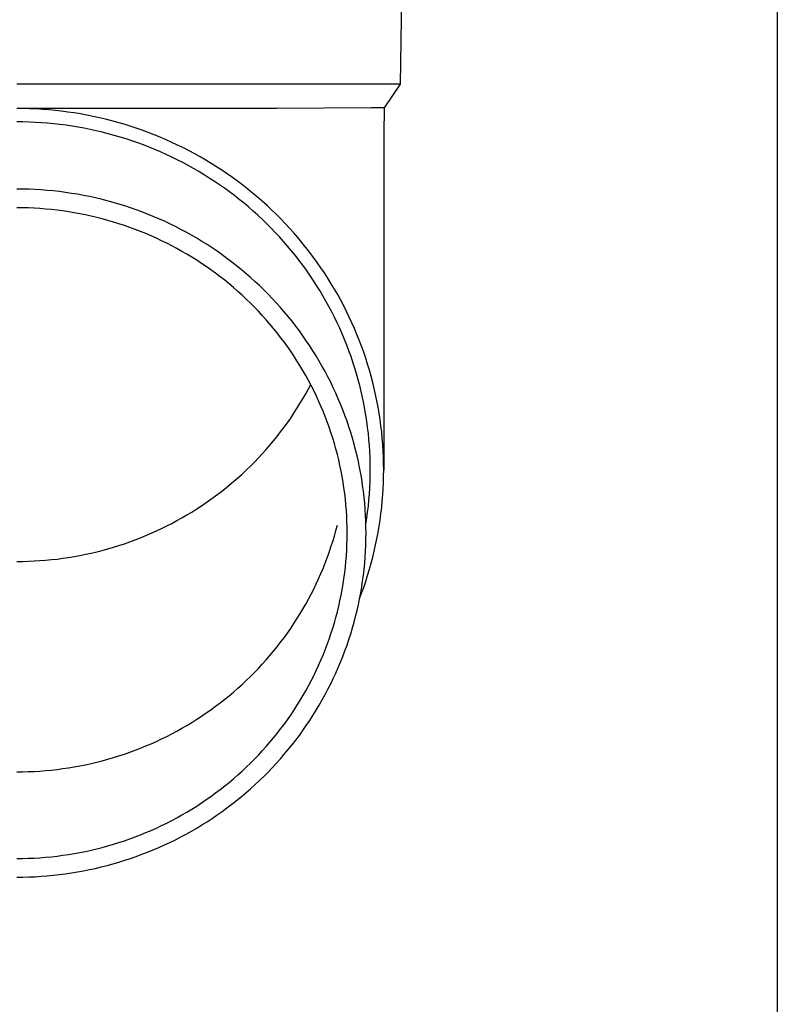
# Model space of a CAD drawing. Units: millimetres. Extents: x 0 to 37845, y 0 to 26730.
# Drawn here: x 9897 to 9959, y 4234 to 4315 of the extents above; entities that cross this region are included whole.
import ezdxf

# ---------------------------------------------------------------- set-up
doc = ezdxf.new("R2010")
doc.units = ezdxf.units.MM
doc.layers.add('YKK_13', color=4, linetype='Continuous', lineweight=30)
doc.layers.add('YKK_A1', color=4, linetype='Continuous', lineweight=30)

msp = doc.modelspace()

# ---------------------------------------------------------------- linework, layer by layer
at = {"layer": 'YKK_13'}
for p, q in [((9928.441, 4329.63), (9928.092, 4309.63)), ((9928.092, 4309.63), (9896.591, 4309.63)), ((9928.092, 4309.63), (9926.78, 4307.688)), ((9917.938, 4307.63), (9896.591, 4307.63)), ((9897.117, 4307.624), (9896.591, 4307.628)), ((9897.643, 4307.61), (9897.117, 4307.624)), ((9898.169, 4307.588), (9897.643, 4307.61)), ((9898.694, 4307.556), (9898.169, 4307.588)), ((9899.219, 4307.515), (9898.694, 4307.556)), ((9899.742, 4307.466), (9899.219, 4307.515)), ((9900.265, 4307.407), (9899.742, 4307.466)), ((9925.751, 4307.688), (9917.938, 4307.63)), ((9926.78, 4307.688), (9925.751, 4307.688)), ((9926.78, 4307.688), (9926.741, 4305.526)), ((9900.787, 4307.339), (9900.265, 4307.407)), ((9901.307, 4307.263), (9900.787, 4307.339)), ((9901.826, 4307.177), (9901.307, 4307.263)), ((9902.344, 4307.083), (9901.826, 4307.177)), ((9902.859, 4306.979), (9902.344, 4307.083)), ((9903.373, 4306.867), (9902.859, 4306.979)), ((9903.885, 4306.746), (9903.373, 4306.867)), ((9904.394, 4306.617), (9903.885, 4306.746)), ((9897.098, 4306.524), (9896.591, 4306.528)), ((9897.605, 4306.511), (9897.098, 4306.524)), ((9898.111, 4306.489), (9897.605, 4306.511)), ((9898.617, 4306.459), (9898.111, 4306.489)), ((9899.123, 4306.419), (9898.617, 4306.459)), ((9899.627, 4306.372), (9899.123, 4306.419)), ((9900.131, 4306.315), (9899.627, 4306.372)), ((9900.634, 4306.25), (9900.131, 4306.315)), ((9901.135, 4306.176), (9900.634, 4306.25)), ((9901.635, 4306.094), (9901.135, 4306.176)), ((9902.134, 4306.003), (9901.635, 4306.094)), ((9902.631, 4305.903), (9902.134, 4306.003)), ((9903.126, 4305.795), (9902.631, 4305.903)), ((9904.901, 4306.478), (9904.394, 4306.617)), ((9905.406, 4306.331), (9904.901, 4306.478)), ((9905.908, 4306.175), (9905.406, 4306.331)), ((9906.407, 4306.011), (9905.908, 4306.175)), ((9906.903, 4305.838), (9906.407, 4306.011)), ((9907.396, 4305.656), (9906.903, 4305.838)), ((9903.619, 4305.679), (9903.126, 4305.795)), ((9904.11, 4305.554), (9903.619, 4305.679)), ((9904.598, 4305.421), (9904.11, 4305.554)), ((9905.084, 4305.279), (9904.598, 4305.421)), ((9905.568, 4305.129), (9905.084, 4305.279)), ((9906.049, 4304.971), (9905.568, 4305.129)), ((9907.885, 4305.466), (9907.396, 4305.656)), ((9908.371, 4305.268), (9907.885, 4305.466)), ((9908.854, 4305.061), (9908.371, 4305.268)), ((9909.333, 4304.847), (9908.854, 4305.061)), ((9926.741, 4305.525), (9926.741, 4277.938)), ((9906.527, 4304.804), (9906.049, 4304.971)), ((9907.002, 4304.629), (9906.527, 4304.804)), ((9907.473, 4304.446), (9907.002, 4304.629)), ((9907.942, 4304.255), (9907.473, 4304.446)), ((9908.407, 4304.057), (9907.942, 4304.255)), ((9909.808, 4304.623), (9909.333, 4304.847)), ((9910.279, 4304.392), (9909.808, 4304.623)), ((9910.745, 4304.153), (9910.279, 4304.392)), ((9908.868, 4303.85), (9908.407, 4304.057)), ((9909.326, 4303.635), (9908.868, 4303.85)), ((9909.779, 4303.412), (9909.326, 4303.635)), ((9910.229, 4303.182), (9909.779, 4303.412)), ((9911.208, 4303.906), (9910.745, 4304.153)), ((9911.666, 4303.651), (9911.208, 4303.906)), ((9912.119, 4303.388), (9911.666, 4303.651)), ((9910.675, 4302.944), (9910.229, 4303.182)), ((9911.116, 4302.698), (9910.675, 4302.944)), ((9911.553, 4302.445), (9911.116, 4302.698)), ((9912.568, 4303.117), (9912.119, 4303.388)), ((9913.012, 4302.838), (9912.568, 4303.117)), ((9913.451, 4302.552), (9913.012, 4302.838)), ((9911.985, 4302.184), (9911.553, 4302.445)), ((9912.413, 4301.916), (9911.985, 4302.184)), ((9912.835, 4301.64), (9912.413, 4301.916)), ((9913.884, 4302.259), (9913.451, 4302.552)), ((9914.313, 4301.958), (9913.884, 4302.259)), ((9914.736, 4301.65), (9914.313, 4301.958)), ((9897.092, 4301), (9896.591, 4301.004)), ((9897.593, 4300.987), (9897.092, 4301)), ((9898.093, 4300.965), (9897.593, 4300.987)), ((9913.253, 4301.358), (9912.835, 4301.64)), ((9913.666, 4301.068), (9913.253, 4301.358)), ((9914.074, 4300.771), (9913.666, 4301.068)), ((9915.153, 4301.334), (9914.736, 4301.65)), ((9915.565, 4301.012), (9915.153, 4301.334)), ((9915.971, 4300.682), (9915.565, 4301.012)), ((9898.593, 4300.935), (9898.093, 4300.965)), ((9899.092, 4300.896), (9898.593, 4300.935)), ((9899.591, 4300.849), (9899.092, 4300.896)), ((9900.089, 4300.793), (9899.591, 4300.849)), ((9900.585, 4300.729), (9900.089, 4300.793)), ((9901.081, 4300.656), (9900.585, 4300.729)), ((9901.575, 4300.574), (9901.081, 4300.656)), ((9902.067, 4300.484), (9901.575, 4300.574)), ((9902.558, 4300.386), (9902.067, 4300.484)), ((9903.047, 4300.279), (9902.558, 4300.386)), ((9903.534, 4300.164), (9903.047, 4300.279)), ((9914.476, 4300.467), (9914.074, 4300.771)), ((9914.873, 4300.157), (9914.476, 4300.467)), ((9916.371, 4300.346), (9915.971, 4300.682)), ((9916.765, 4300.002), (9916.371, 4300.346)), ((9897.065, 4299.465), (9896.591, 4299.469)), ((9897.538, 4299.453), (9897.065, 4299.465)), ((9898.012, 4299.432), (9897.538, 4299.453)), ((9898.485, 4299.404), (9898.012, 4299.432)), ((9898.957, 4299.367), (9898.485, 4299.404)), ((9899.429, 4299.322), (9898.957, 4299.367)), ((9904.019, 4300.04), (9903.534, 4300.164)), ((9904.502, 4299.908), (9904.019, 4300.04)), ((9904.982, 4299.768), (9904.502, 4299.908)), ((9905.46, 4299.62), (9904.982, 4299.768)), ((9905.935, 4299.463), (9905.46, 4299.62)), ((9906.407, 4299.299), (9905.935, 4299.463)), ((9915.264, 4299.839), (9914.873, 4300.157)), ((9915.649, 4299.515), (9915.264, 4299.839)), ((9916.029, 4299.185), (9915.649, 4299.515)), ((9917.153, 4299.652), (9916.765, 4300.002)), ((9917.535, 4299.295), (9917.153, 4299.652)), ((9899.9, 4299.269), (9899.429, 4299.322)), ((9900.369, 4299.209), (9899.9, 4299.269)), ((9900.838, 4299.14), (9900.369, 4299.209)), ((9901.305, 4299.063), (9900.838, 4299.14)), ((9901.771, 4298.978), (9901.305, 4299.063)), ((9902.236, 4298.884), (9901.771, 4298.978)), ((9902.698, 4298.783), (9902.236, 4298.884)), ((9903.159, 4298.675), (9902.698, 4298.783)), ((9903.618, 4298.558), (9903.159, 4298.675)), ((9904.074, 4298.433), (9903.618, 4298.558)), ((9906.876, 4299.126), (9906.407, 4299.299)), ((9907.342, 4298.945), (9906.876, 4299.126)), ((9907.805, 4298.756), (9907.342, 4298.945)), ((9908.264, 4298.559), (9907.805, 4298.756)), ((9908.72, 4298.355), (9908.264, 4298.559)), ((9916.403, 4298.848), (9916.029, 4299.185)), ((9916.771, 4298.504), (9916.403, 4298.848)), ((9917.91, 4298.932), (9917.535, 4299.295)), ((9918.279, 4298.563), (9917.91, 4298.932)), ((9918.641, 4298.187), (9918.279, 4298.563)), ((9904.529, 4298.3), (9904.074, 4298.433)), ((9904.981, 4298.16), (9904.529, 4298.3)), ((9905.43, 4298.012), (9904.981, 4298.16)), ((9905.877, 4297.856), (9905.43, 4298.012)), ((9906.321, 4297.693), (9905.877, 4297.856)), ((9909.172, 4298.142), (9908.72, 4298.355)), ((9909.62, 4297.922), (9909.172, 4298.142)), ((9910.065, 4297.694), (9909.62, 4297.922)), ((9917.132, 4298.154), (9916.771, 4298.504)), ((9917.488, 4297.799), (9917.132, 4298.154)), ((9917.837, 4297.437), (9917.488, 4297.799)), ((9918.997, 4297.805), (9918.641, 4298.187)), ((9919.345, 4297.417), (9918.997, 4297.805)), ((9906.761, 4297.522), (9906.321, 4297.693)), ((9907.199, 4297.343), (9906.761, 4297.522)), ((9907.634, 4297.157), (9907.199, 4297.343)), ((9908.065, 4296.963), (9907.634, 4297.157)), ((9908.493, 4296.763), (9908.065, 4296.963)), ((9910.505, 4297.459), (9910.065, 4297.694)), ((9910.941, 4297.216), (9910.505, 4297.459)), ((9911.373, 4296.965), (9910.941, 4297.216)), ((9911.8, 4296.707), (9911.373, 4296.965)), ((9918.179, 4297.069), (9917.837, 4297.437)), ((9918.515, 4296.695), (9918.179, 4297.069)), ((9919.687, 4297.023), (9919.345, 4297.417)), ((9920.022, 4296.623), (9919.687, 4297.023)), ((9908.917, 4296.554), (9908.493, 4296.763)), ((9909.337, 4296.339), (9908.917, 4296.554)), ((9909.754, 4296.116), (9909.337, 4296.339)), ((9912.222, 4296.442), (9911.8, 4296.707)), ((9912.64, 4296.17), (9912.222, 4296.442)), ((9913.053, 4295.89), (9912.64, 4296.17)), ((9918.845, 4296.316), (9918.515, 4296.695)), ((9919.167, 4295.931), (9918.845, 4296.316)), ((9920.349, 4296.217), (9920.022, 4296.623)), ((9920.67, 4295.806), (9920.349, 4296.217)), ((9910.166, 4295.886), (9909.754, 4296.116)), ((9910.574, 4295.649), (9910.166, 4295.886)), ((9910.978, 4295.406), (9910.574, 4295.649)), ((9911.378, 4295.155), (9910.978, 4295.406)), ((9913.46, 4295.604), (9913.053, 4295.89)), ((9913.863, 4295.31), (9913.46, 4295.604)), ((9919.483, 4295.54), (9919.167, 4295.931)), ((9919.791, 4295.144), (9919.483, 4295.54)), ((9920.983, 4295.39), (9920.67, 4295.806)), ((9921.288, 4294.968), (9920.983, 4295.39)), ((9911.773, 4294.897), (9911.378, 4295.155)), ((9912.164, 4294.633), (9911.773, 4294.897)), ((9912.549, 4294.362), (9912.164, 4294.633)), ((9914.26, 4295.01), (9913.863, 4295.31)), ((9914.652, 4294.703), (9914.26, 4295.01)), ((9915.039, 4294.389), (9914.652, 4294.703)), ((9920.093, 4294.743), (9919.791, 4295.144)), ((9920.387, 4294.337), (9920.093, 4294.743)), ((9921.586, 4294.541), (9921.288, 4294.968)), ((9921.877, 4294.109), (9921.586, 4294.541)), ((9912.93, 4294.084), (9912.549, 4294.362)), ((9913.306, 4293.8), (9912.93, 4294.084)), ((9913.677, 4293.51), (9913.306, 4293.8)), ((9915.42, 4294.068), (9915.039, 4294.389)), ((9915.795, 4293.741), (9915.42, 4294.068)), ((9916.164, 4293.408), (9915.795, 4293.741)), ((9920.674, 4293.926), (9920.387, 4294.337)), ((9920.954, 4293.509), (9920.674, 4293.926)), ((9922.16, 4293.672), (9921.877, 4294.109)), ((9914.043, 4293.213), (9913.677, 4293.51)), ((9914.403, 4292.91), (9914.043, 4293.213)), ((9914.758, 4292.601), (9914.403, 4292.91)), ((9916.528, 4293.068), (9916.164, 4293.408)), ((9916.885, 4292.722), (9916.528, 4293.068)), ((9921.227, 4293.089), (9920.954, 4293.509)), ((9921.492, 4292.663), (9921.227, 4293.089)), ((9922.435, 4293.23), (9922.16, 4293.672)), ((9922.702, 4292.783), (9922.435, 4293.23)), ((9915.107, 4292.285), (9914.758, 4292.601)), ((9915.451, 4291.964), (9915.107, 4292.285)), ((9917.236, 4292.37), (9916.885, 4292.722)), ((9917.581, 4292.012), (9917.236, 4292.37)), ((9921.749, 4292.233), (9921.492, 4292.663)), ((9921.999, 4291.799), (9921.749, 4292.233)), ((9922.961, 4292.332), (9922.702, 4292.783)), ((9923.212, 4291.877), (9922.961, 4292.332)), ((9915.789, 4291.637), (9915.451, 4291.964)), ((9916.121, 4291.304), (9915.789, 4291.637)), ((9916.447, 4290.965), (9916.121, 4291.304)), ((9917.919, 4291.648), (9917.581, 4292.012)), ((9918.251, 4291.279), (9917.919, 4291.648)), ((9918.576, 4290.904), (9918.251, 4291.279)), ((9922.241, 4291.36), (9921.999, 4291.799)), ((9922.475, 4290.918), (9922.241, 4291.36)), ((9923.455, 4291.417), (9923.212, 4291.877)), ((9923.69, 4290.953), (9923.455, 4291.417)), ((9916.767, 4290.621), (9916.447, 4290.965)), ((9917.081, 4290.272), (9916.767, 4290.621)), ((9918.895, 4290.523), (9918.576, 4290.904)), ((9919.207, 4290.137), (9918.895, 4290.523)), ((9922.701, 4290.471), (9922.475, 4290.918)), ((9922.919, 4290.021), (9922.701, 4290.471)), ((9923.916, 4290.486), (9923.69, 4290.953)), ((9924.134, 4290.014), (9923.916, 4290.486)), ((9917.389, 4289.917), (9917.081, 4290.272)), ((9917.69, 4289.557), (9917.389, 4289.917)), ((9919.512, 4289.745), (9919.207, 4290.137)), ((9919.81, 4289.348), (9919.512, 4289.745)), ((9923.129, 4289.567), (9922.919, 4290.021)), ((9924.344, 4289.539), (9924.134, 4290.014)), ((9917.985, 4289.192), (9917.69, 4289.557)), ((9918.274, 4288.821), (9917.985, 4289.192)), ((9920.101, 4288.947), (9919.81, 4289.348)), ((9920.384, 4288.54), (9920.101, 4288.947)), ((9923.332, 4289.109), (9923.129, 4289.567)), ((9923.526, 4288.648), (9923.332, 4289.109)), ((9924.546, 4289.06), (9924.344, 4289.539)), ((9924.738, 4288.578), (9924.546, 4289.06)), ((9918.556, 4288.446), (9918.274, 4288.821)), ((9918.831, 4288.066), (9918.556, 4288.446)), ((9919.099, 4287.682), (9918.831, 4288.066)), ((9920.661, 4288.128), (9920.384, 4288.54)), ((9920.93, 4287.712), (9920.661, 4288.128)), ((9923.711, 4288.184), (9923.526, 4288.648)), ((9923.889, 4287.717), (9923.711, 4288.184)), ((9924.923, 4288.093), (9924.738, 4288.578)), ((9925.098, 4287.604), (9924.923, 4288.093)), ((9919.361, 4287.292), (9919.099, 4287.682)), ((9919.615, 4286.899), (9919.361, 4287.292)), ((9921.192, 4287.292), (9920.93, 4287.712)), ((9921.446, 4286.866), (9921.192, 4287.292)), ((9924.058, 4287.246), (9923.889, 4287.717)), ((9924.219, 4286.773), (9924.058, 4287.246)), ((9925.265, 4287.113), (9925.098, 4287.604)), ((9919.863, 4286.501), (9919.615, 4286.899)), ((9920.104, 4286.099), (9919.863, 4286.501)), ((9921.693, 4286.437), (9921.446, 4286.866)), ((9921.932, 4286.003), (9921.693, 4286.437)), ((9924.372, 4286.297), (9924.219, 4286.773)), ((9925.424, 4286.619), (9925.265, 4287.113)), ((9925.573, 4286.122), (9925.424, 4286.619)), ((9920.337, 4285.693), (9920.104, 4286.099)), ((9920.563, 4285.282), (9920.337, 4285.693)), ((9922.163, 4285.565), (9921.932, 4286.003)), ((9924.516, 4285.819), (9924.372, 4286.297)), ((9924.651, 4285.338), (9924.516, 4285.819)), ((9925.714, 4285.623), (9925.573, 4286.122)), ((9925.845, 4285.121), (9925.714, 4285.623)), ((9920.782, 4284.869), (9920.563, 4285.282)), ((9920.563, 4284.589), (9920.746, 4284.936)), ((9920.993, 4284.451), (9920.782, 4284.869)), ((9922.386, 4285.124), (9922.163, 4285.565)), ((9922.602, 4284.678), (9922.386, 4285.124)), ((9924.778, 4284.855), (9924.651, 4285.338)), ((9924.896, 4284.37), (9924.778, 4284.855)), ((9925.968, 4284.617), (9925.845, 4285.121)), ((9920.104, 4283.773), (9920.337, 4284.179)), ((9920.337, 4284.179), (9920.563, 4284.589)), ((9921.197, 4284.03), (9920.993, 4284.451)), ((9921.394, 4283.605), (9921.197, 4284.03)), ((9922.81, 4284.229), (9922.602, 4284.678)), ((9923.009, 4283.777), (9922.81, 4284.229)), ((9925.006, 4283.882), (9924.896, 4284.37)), ((9926.082, 4284.111), (9925.968, 4284.617)), ((9926.187, 4283.603), (9926.082, 4284.111)), ((9919.615, 4282.973), (9919.863, 4283.371)), ((9919.863, 4283.371), (9920.104, 4283.773)), ((9921.583, 4283.177), (9921.394, 4283.605)), ((9923.201, 4283.321), (9923.009, 4283.777)), ((9923.385, 4282.862), (9923.201, 4283.321)), ((9925.107, 4283.393), (9925.006, 4283.882)), ((9925.2, 4282.903), (9925.107, 4283.393)), ((9926.283, 4283.094), (9926.187, 4283.603)), ((9919.099, 4282.19), (9919.361, 4282.579)), ((9919.361, 4282.579), (9919.615, 4282.973)), ((9921.764, 4282.746), (9921.583, 4283.177)), ((9921.938, 4282.312), (9921.764, 4282.746)), ((9923.56, 4282.399), (9923.385, 4282.862)), ((9923.727, 4281.934), (9923.56, 4282.399)), ((9925.283, 4282.411), (9925.2, 4282.903)), ((9925.358, 4281.917), (9925.283, 4282.411)), ((9926.37, 4282.583), (9926.283, 4283.094)), ((9926.448, 4282.07), (9926.37, 4282.583)), ((9918.556, 4281.425), (9918.831, 4281.805)), ((9918.831, 4281.805), (9919.099, 4282.19)), ((9922.104, 4281.874), (9921.938, 4282.312)), ((9922.262, 4281.435), (9922.104, 4281.874)), ((9923.886, 4281.466), (9923.727, 4281.934)), ((9925.424, 4281.423), (9925.358, 4281.917)), ((9926.516, 4281.557), (9926.448, 4282.07)), ((9917.985, 4280.68), (9918.274, 4281.05)), ((9918.274, 4281.05), (9918.556, 4281.425)), ((9922.412, 4280.992), (9922.262, 4281.435)), ((9922.555, 4280.547), (9922.412, 4280.992)), ((9924.037, 4280.996), (9923.886, 4281.466)), ((9924.179, 4280.522), (9924.037, 4280.996)), ((9925.482, 4280.927), (9925.424, 4281.423)), ((9925.53, 4280.43), (9925.482, 4280.927)), ((9926.576, 4281.042), (9926.516, 4281.557)), ((9926.626, 4280.526), (9926.576, 4281.042)), ((9917.081, 4279.6), (9917.389, 4279.955)), ((9917.389, 4279.955), (9917.69, 4280.315)), ((9917.69, 4280.315), (9917.985, 4280.68)), ((9922.689, 4280.099), (9922.555, 4280.547)), ((9922.816, 4279.65), (9922.689, 4280.099)), ((9924.313, 4280.047), (9924.179, 4280.522)), ((9924.438, 4279.569), (9924.313, 4280.047)), ((9925.57, 4279.933), (9925.53, 4280.43)), ((9926.667, 4280.009), (9926.626, 4280.526)), ((9926.7, 4279.492), (9926.667, 4280.009)), ((9916.447, 4278.906), (9916.767, 4279.25)), ((9916.767, 4279.25), (9917.081, 4279.6)), ((9922.934, 4279.198), (9922.816, 4279.65)), ((9923.045, 4278.744), (9922.934, 4279.198)), ((9924.555, 4279.089), (9924.438, 4279.569)), ((9925.601, 4279.435), (9925.57, 4279.933)), ((9925.623, 4278.936), (9925.601, 4279.435)), ((9926.723, 4278.974), (9926.7, 4279.492)), ((9915.789, 4278.235), (9916.121, 4278.568)), ((9916.121, 4278.568), (9916.447, 4278.906)), ((9923.148, 4278.288), (9923.045, 4278.744)), ((9924.664, 4278.608), (9924.555, 4279.089)), ((9924.764, 4278.124), (9924.664, 4278.608)), ((9925.636, 4278.437), (9925.623, 4278.936)), ((9925.641, 4277.938), (9925.636, 4278.437)), ((9926.736, 4278.456), (9926.723, 4278.974)), ((9926.741, 4277.938), (9926.736, 4278.456)), ((9914.758, 4277.271), (9915.107, 4277.586)), ((9915.107, 4277.586), (9915.451, 4277.908)), ((9915.451, 4277.908), (9915.789, 4278.235)), ((9923.242, 4277.831), (9923.148, 4278.288)), ((9923.328, 4277.372), (9923.242, 4277.831)), ((9924.855, 4277.639), (9924.764, 4278.124)), ((9924.938, 4277.152), (9924.855, 4277.639)), ((9925.636, 4277.439), (9925.641, 4277.938)), ((9926.736, 4277.42), (9926.741, 4277.938)), ((9914.043, 4276.659), (9914.403, 4276.962)), ((9914.403, 4276.962), (9914.758, 4277.271)), ((9923.407, 4276.912), (9923.328, 4277.372)), ((9923.477, 4276.45), (9923.407, 4276.912)), ((9925.012, 4276.664), (9924.938, 4277.152)), ((9925.601, 4276.442), (9925.623, 4276.94)), ((9925.623, 4276.94), (9925.636, 4277.439)), ((9926.7, 4276.384), (9926.723, 4276.902)), ((9926.723, 4276.902), (9926.736, 4277.42)), ((9912.93, 4275.787), (9913.306, 4276.071)), ((9913.306, 4276.071), (9913.677, 4276.362)), ((9913.677, 4276.362), (9914.043, 4276.659)), ((9923.539, 4275.988), (9923.477, 4276.45)), ((9923.592, 4275.524), (9923.539, 4275.988)), ((9925.077, 4276.175), (9925.012, 4276.664)), ((9925.134, 4275.684), (9925.077, 4276.175)), ((9925.53, 4275.446), (9925.57, 4275.944)), ((9925.57, 4275.944), (9925.601, 4276.442)), ((9926.667, 4275.867), (9926.7, 4276.384)), ((9911.773, 4274.974), (9912.164, 4275.239)), ((9912.164, 4275.239), (9912.549, 4275.51)), ((9912.549, 4275.51), (9912.93, 4275.787)), ((9923.638, 4275.059), (9923.592, 4275.524)), ((9925.182, 4275.193), (9925.134, 4275.684)), ((9925.221, 4274.701), (9925.182, 4275.193)), ((9925.482, 4274.95), (9925.53, 4275.446)), ((9926.576, 4274.835), (9926.626, 4275.351)), ((9926.626, 4275.351), (9926.667, 4275.867)), ((9910.574, 4274.222), (9910.978, 4274.466)), ((9910.978, 4274.466), (9911.378, 4274.717)), ((9911.378, 4274.717), (9911.773, 4274.974)), ((9923.675, 4274.594), (9923.638, 4275.059)), ((9923.704, 4274.128), (9923.675, 4274.594)), ((9925.252, 4274.209), (9925.221, 4274.701)), ((9925.358, 4273.959), (9925.424, 4274.454)), ((9925.424, 4274.454), (9925.482, 4274.95)), ((9926.448, 4273.806), (9926.516, 4274.32)), ((9926.516, 4274.32), (9926.576, 4274.835)), ((9908.917, 4273.317), (9909.337, 4273.533)), ((9909.337, 4273.533), (9909.754, 4273.756)), ((9909.754, 4273.756), (9910.166, 4273.985)), ((9910.166, 4273.985), (9910.574, 4274.222)), ((9923.724, 4273.662), (9923.704, 4274.128)), ((9923.737, 4273.195), (9923.724, 4273.662)), ((9925.273, 4273.716), (9925.252, 4274.209)), ((9925.287, 4273.222), (9925.273, 4273.716)), ((9925.283, 4273.466), (9925.358, 4273.959)), ((9926.37, 4273.294), (9926.448, 4273.806)), ((9907.199, 4272.529), (9907.634, 4272.715)), ((9907.634, 4272.715), (9908.065, 4272.908)), ((9908.065, 4272.908), (9908.493, 4273.109)), ((9908.493, 4273.109), (9908.917, 4273.317)), ((9922.689, 4272.482), (9922.816, 4272.932)), ((9922.816, 4272.932), (9922.934, 4273.384)), ((9923.741, 4272.729), (9923.737, 4273.195)), ((9923.737, 4272.262), (9923.741, 4272.729)), ((9925.281, 4273.45), (9925.283, 4273.466)), ((9925.291, 4272.729), (9925.287, 4273.222)), ((9925.287, 4272.235), (9925.291, 4272.729)), ((9926.187, 4272.273), (9926.283, 4272.783)), ((9926.283, 4272.783), (9926.37, 4273.294)), ((9904.981, 4271.712), (9905.43, 4271.86)), ((9905.43, 4271.86), (9905.877, 4272.015)), ((9905.877, 4272.015), (9906.321, 4272.179)), ((9906.321, 4272.179), (9906.761, 4272.35)), ((9906.761, 4272.35), (9907.199, 4272.529)), ((9922.412, 4271.59), (9922.555, 4272.035)), ((9922.555, 4272.035), (9922.689, 4272.482)), ((9923.724, 4271.796), (9923.737, 4272.262)), ((9925.273, 4271.742), (9925.287, 4272.235)), ((9926.082, 4271.765), (9926.187, 4272.273)), ((9902.236, 4270.987), (9902.698, 4271.088)), ((9902.698, 4271.088), (9903.159, 4271.197)), ((9903.159, 4271.197), (9903.618, 4271.314)), ((9903.618, 4271.314), (9904.074, 4271.439)), ((9904.074, 4271.439), (9904.529, 4271.571)), ((9904.529, 4271.571), (9904.981, 4271.712)), ((9922.104, 4270.707), (9922.262, 4271.147)), ((9922.262, 4271.147), (9922.412, 4271.59)), ((9923.675, 4270.864), (9923.704, 4271.329)), ((9923.704, 4271.329), (9923.724, 4271.796)), ((9925.221, 4270.756), (9925.252, 4271.249)), ((9925.252, 4271.249), (9925.273, 4271.742)), ((9925.845, 4270.756), (9925.968, 4271.259)), ((9925.968, 4271.259), (9926.082, 4271.765)), ((9896.591, 4270.403), (9897.065, 4270.407)), ((9897.065, 4270.407), (9897.538, 4270.419)), ((9897.538, 4270.419), (9898.012, 4270.44)), ((9898.012, 4270.44), (9898.485, 4270.468)), ((9898.485, 4270.468), (9898.957, 4270.505)), ((9898.957, 4270.505), (9899.429, 4270.549)), ((9899.429, 4270.549), (9899.9, 4270.602)), ((9899.9, 4270.602), (9900.369, 4270.663)), ((9900.369, 4270.663), (9900.838, 4270.732)), ((9900.838, 4270.732), (9901.305, 4270.809)), ((9901.305, 4270.809), (9901.771, 4270.894)), ((9901.771, 4270.894), (9902.236, 4270.987)), ((9921.764, 4269.836), (9921.938, 4270.27)), ((9921.938, 4270.27), (9922.104, 4270.707)), ((9923.592, 4269.934), (9923.638, 4270.398)), ((9923.638, 4270.398), (9923.675, 4270.864)), ((9925.134, 4269.773), (9925.182, 4270.264)), ((9925.182, 4270.264), (9925.221, 4270.756)), ((9925.573, 4269.755), (9925.714, 4270.254)), ((9925.714, 4270.254), (9925.845, 4270.756)), ((9921.583, 4269.405), (9921.764, 4269.836)), ((9923.477, 4269.007), (9923.539, 4269.47)), ((9923.539, 4269.47), (9923.592, 4269.934)), ((9925.077, 4269.283), (9925.134, 4269.773)), ((9925.424, 4269.258), (9925.573, 4269.755)), ((9921.197, 4268.552), (9921.394, 4268.977)), ((9921.394, 4268.977), (9921.583, 4269.405)), ((9923.407, 4268.546), (9923.477, 4269.007)), ((9924.938, 4268.306), (9925.012, 4268.794)), ((9925.012, 4268.794), (9925.077, 4269.283)), ((9925.098, 4268.272), (9925.265, 4268.764)), ((9925.265, 4268.764), (9925.424, 4269.258)), ((9920.782, 4267.713), (9920.993, 4268.131)), ((9920.993, 4268.131), (9921.197, 4268.552)), ((9923.242, 4267.627), (9923.328, 4268.085)), ((9923.328, 4268.085), (9923.407, 4268.546)), ((9924.764, 4267.334), (9924.855, 4267.819)), ((9924.855, 4267.819), (9924.938, 4268.306)), ((9924.923, 4267.784), (9925.098, 4268.272)), ((9920.337, 4266.889), (9920.563, 4267.299)), ((9920.563, 4267.299), (9920.782, 4267.713)), ((9923.045, 4266.714), (9923.148, 4267.169)), ((9923.148, 4267.169), (9923.242, 4267.627)), ((9924.664, 4266.85), (9924.764, 4267.334)), ((9924.778, 4267.402), (9924.923, 4267.784)), ((9919.863, 4266.081), (9920.104, 4266.483)), ((9920.104, 4266.483), (9920.337, 4266.889)), ((9922.816, 4265.808), (9922.934, 4266.26)), ((9922.934, 4266.26), (9923.045, 4266.714)), ((9924.438, 4265.888), (9924.555, 4266.368)), ((9924.555, 4266.368), (9924.664, 4266.85)), ((9919.361, 4265.289), (9919.615, 4265.683)), ((9919.615, 4265.683), (9919.863, 4266.081)), ((9922.689, 4265.358), (9922.816, 4265.808)), ((9924.179, 4264.935), (9924.313, 4265.411)), ((9924.313, 4265.411), (9924.438, 4265.888)), ((9918.831, 4264.515), (9919.099, 4264.9)), ((9919.099, 4264.9), (9919.361, 4265.289)), ((9922.412, 4264.466), (9922.555, 4264.911)), ((9922.555, 4264.911), (9922.689, 4265.358)), ((9924.037, 4264.462), (9924.179, 4264.935)), ((9917.985, 4263.39), (9918.274, 4263.76)), ((9918.274, 4263.76), (9918.556, 4264.135)), ((9918.556, 4264.135), (9918.831, 4264.515)), ((9922.104, 4263.583), (9922.262, 4264.023)), ((9922.262, 4264.023), (9922.412, 4264.466)), ((9923.727, 4263.523), (9923.886, 4263.991)), ((9923.886, 4263.991), (9924.037, 4264.462)), ((9917.389, 4262.665), (9917.69, 4263.025)), ((9917.69, 4263.025), (9917.985, 4263.39)), ((9921.764, 4262.712), (9921.938, 4263.146)), ((9921.938, 4263.146), (9922.104, 4263.583)), ((9923.385, 4262.596), (9923.56, 4263.058)), ((9923.56, 4263.058), (9923.727, 4263.523)), ((9916.767, 4261.96), (9917.081, 4262.31)), ((9917.081, 4262.31), (9917.389, 4262.665)), ((9921.394, 4261.853), (9921.583, 4262.281)), ((9921.583, 4262.281), (9921.764, 4262.712)), ((9923.201, 4262.137), (9923.385, 4262.596)), ((9916.121, 4261.278), (9916.447, 4261.616)), ((9916.447, 4261.616), (9916.767, 4261.96)), ((9920.993, 4261.007), (9921.197, 4261.428)), ((9921.197, 4261.428), (9921.394, 4261.853)), ((9922.81, 4261.228), (9923.009, 4261.681)), ((9923.009, 4261.681), (9923.201, 4262.137)), ((9915.107, 4260.296), (9915.451, 4260.618)), ((9915.451, 4260.618), (9915.789, 4260.945)), ((9915.789, 4260.945), (9916.121, 4261.278)), ((9920.563, 4260.175), (9920.782, 4260.589)), ((9920.782, 4260.589), (9920.993, 4261.007)), ((9922.386, 4260.334), (9922.602, 4260.779)), ((9922.602, 4260.779), (9922.81, 4261.228)), ((9914.403, 4259.672), (9914.758, 4259.981)), ((9914.758, 4259.981), (9915.107, 4260.296)), ((9920.104, 4259.359), (9920.337, 4259.765)), ((9920.337, 4259.765), (9920.563, 4260.175)), ((9921.932, 4259.455), (9922.163, 4259.892)), ((9922.163, 4259.892), (9922.386, 4260.334)), ((9913.306, 4258.781), (9913.677, 4259.072)), ((9913.677, 4259.072), (9914.043, 4259.369)), ((9914.043, 4259.369), (9914.403, 4259.672)), ((9919.615, 4258.559), (9919.863, 4258.957)), ((9919.863, 4258.957), (9920.104, 4259.359)), ((9921.446, 4258.591), (9921.693, 4259.021)), ((9921.693, 4259.021), (9921.932, 4259.455)), ((9912.164, 4257.949), (9912.549, 4258.22)), ((9912.549, 4258.22), (9912.93, 4258.497)), ((9912.93, 4258.497), (9913.306, 4258.781)), ((9919.099, 4257.776), (9919.361, 4258.165)), ((9919.361, 4258.165), (9919.615, 4258.559)), ((9920.93, 4257.745), (9921.192, 4258.166)), ((9921.192, 4258.166), (9921.446, 4258.591)), ((9910.978, 4257.176), (9911.378, 4257.427)), ((9911.378, 4257.427), (9911.773, 4257.684)), ((9911.773, 4257.684), (9912.164, 4257.949)), ((9918.556, 4257.011), (9918.831, 4257.391)), ((9918.831, 4257.391), (9919.099, 4257.776)), ((9920.384, 4256.918), (9920.661, 4257.329)), ((9920.661, 4257.329), (9920.93, 4257.745)), ((9909.754, 4256.466), (9910.166, 4256.695)), ((9910.166, 4256.695), (9910.574, 4256.932)), ((9910.574, 4256.932), (9910.978, 4257.176)), ((9917.985, 4256.266), (9918.274, 4256.636)), ((9918.274, 4256.636), (9918.556, 4257.011)), ((9919.81, 4256.109), (9920.101, 4256.511)), ((9920.101, 4256.511), (9920.384, 4256.918)), ((9908.065, 4255.618), (9908.493, 4255.819)), ((9908.493, 4255.819), (9908.917, 4256.027)), ((9908.917, 4256.027), (9909.337, 4256.243)), ((9909.337, 4256.243), (9909.754, 4256.466)), ((9917.389, 4255.541), (9917.69, 4255.901)), ((9917.69, 4255.901), (9917.985, 4256.266)), ((9919.207, 4255.321), (9919.512, 4255.712)), ((9919.512, 4255.712), (9919.81, 4256.109)), ((9905.877, 4254.725), (9906.321, 4254.889)), ((9906.321, 4254.889), (9906.761, 4255.06)), ((9906.761, 4255.06), (9907.199, 4255.239)), ((9907.199, 4255.239), (9907.634, 4255.425)), ((9907.634, 4255.425), (9908.065, 4255.618)), ((9916.767, 4254.836), (9917.081, 4255.186)), ((9917.081, 4255.186), (9917.389, 4255.541)), ((9918.576, 4254.554), (9918.895, 4254.935)), ((9918.895, 4254.935), (9919.207, 4255.321)), ((9903.618, 4254.024), (9904.074, 4254.149)), ((9904.074, 4254.149), (9904.529, 4254.281)), ((9904.529, 4254.281), (9904.981, 4254.422)), ((9904.981, 4254.422), (9905.43, 4254.57)), ((9905.43, 4254.57), (9905.877, 4254.725)), ((9915.789, 4253.821), (9916.121, 4254.154)), ((9916.121, 4254.154), (9916.447, 4254.492)), ((9916.447, 4254.492), (9916.767, 4254.836)), ((9917.919, 4253.809), (9918.251, 4254.179)), ((9918.251, 4254.179), (9918.576, 4254.554)), ((9898.957, 4253.215), (9899.429, 4253.259)), ((9899.429, 4253.259), (9899.9, 4253.312)), ((9899.9, 4253.312), (9900.369, 4253.373)), ((9900.369, 4253.373), (9900.838, 4253.442)), ((9900.838, 4253.442), (9901.305, 4253.519)), ((9901.305, 4253.519), (9901.771, 4253.604)), ((9901.771, 4253.604), (9902.236, 4253.697)), ((9902.236, 4253.697), (9902.698, 4253.798)), ((9902.698, 4253.798), (9903.159, 4253.907)), ((9903.159, 4253.907), (9903.618, 4254.024)), ((9915.107, 4253.172), (9915.451, 4253.494)), ((9915.451, 4253.494), (9915.789, 4253.821)), ((9917.236, 4253.087), (9917.581, 4253.445)), ((9917.581, 4253.445), (9917.919, 4253.809)), ((9896.591, 4253.113), (9897.065, 4253.117)), ((9897.065, 4253.117), (9897.538, 4253.129)), ((9897.538, 4253.129), (9898.012, 4253.15)), ((9898.012, 4253.15), (9898.485, 4253.178)), ((9898.485, 4253.178), (9898.957, 4253.215)), ((9914.043, 4252.245), (9914.403, 4252.548)), ((9914.403, 4252.548), (9914.758, 4252.857)), ((9914.758, 4252.857), (9915.107, 4253.172)), ((9916.528, 4252.389), (9916.885, 4252.735)), ((9916.885, 4252.735), (9917.236, 4253.087)), ((9912.93, 4251.373), (9913.306, 4251.657)), ((9913.306, 4251.657), (9913.677, 4251.948)), ((9913.677, 4251.948), (9914.043, 4252.245)), ((9915.42, 4251.389), (9915.795, 4251.716)), ((9915.795, 4251.716), (9916.164, 4252.05)), ((9916.164, 4252.05), (9916.528, 4252.389)), ((9911.773, 4250.56), (9912.164, 4250.825)), ((9912.164, 4250.825), (9912.549, 4251.096)), ((9912.549, 4251.096), (9912.93, 4251.373)), ((9914.652, 4250.755), (9915.039, 4251.069)), ((9915.039, 4251.069), (9915.42, 4251.389)), ((9910.574, 4249.808), (9910.978, 4250.052)), ((9910.978, 4250.052), (9911.378, 4250.303)), ((9911.378, 4250.303), (9911.773, 4250.56)), ((9913.46, 4249.854), (9913.863, 4250.147)), ((9913.863, 4250.147), (9914.26, 4250.448)), ((9914.26, 4250.448), (9914.652, 4250.755)), ((9909.337, 4249.119), (9909.754, 4249.341)), ((9909.754, 4249.341), (9910.166, 4249.571)), ((9910.166, 4249.571), (9910.574, 4249.808)), ((9912.222, 4249.015), (9912.64, 4249.288)), ((9912.64, 4249.288), (9913.053, 4249.567)), ((9913.053, 4249.567), (9913.46, 4249.854)), ((9907.634, 4248.301), (9908.065, 4248.494)), ((9908.065, 4248.494), (9908.493, 4248.695)), ((9908.493, 4248.695), (9908.917, 4248.903)), ((9908.917, 4248.903), (9909.337, 4249.119)), ((9910.941, 4248.242), (9911.373, 4248.492)), ((9911.373, 4248.492), (9911.8, 4248.75)), ((9911.8, 4248.75), (9912.222, 4249.015)), ((9905.43, 4247.446), (9905.877, 4247.601)), ((9905.877, 4247.601), (9906.321, 4247.765)), ((9906.321, 4247.765), (9906.761, 4247.936)), ((9906.761, 4247.936), (9907.199, 4248.115)), ((9907.199, 4248.115), (9907.634, 4248.301)), ((9909.62, 4247.536), (9910.065, 4247.763)), ((9910.065, 4247.763), (9910.505, 4247.999)), ((9910.505, 4247.999), (9910.941, 4248.242)), ((9902.698, 4246.674), (9903.159, 4246.783)), ((9903.159, 4246.783), (9903.618, 4246.9)), ((9903.618, 4246.9), (9904.074, 4247.025)), ((9904.074, 4247.025), (9904.529, 4247.157)), ((9904.529, 4247.157), (9904.981, 4247.298)), ((9904.981, 4247.298), (9905.43, 4247.446)), ((9907.805, 4246.702), (9908.264, 4246.898)), ((9908.264, 4246.898), (9908.72, 4247.103)), ((9908.72, 4247.103), (9909.172, 4247.315)), ((9909.172, 4247.315), (9909.62, 4247.536)), ((9896.591, 4245.989), (9897.065, 4245.993)), ((9897.065, 4245.993), (9897.538, 4246.005)), ((9897.538, 4246.005), (9898.012, 4246.025)), ((9898.012, 4246.025), (9898.485, 4246.054)), ((9898.485, 4246.054), (9898.957, 4246.091)), ((9898.957, 4246.091), (9899.429, 4246.135)), ((9899.429, 4246.135), (9899.9, 4246.188)), ((9899.9, 4246.188), (9900.369, 4246.249)), ((9900.369, 4246.249), (9900.838, 4246.318)), ((9900.838, 4246.318), (9901.305, 4246.395)), ((9901.305, 4246.395), (9901.771, 4246.48)), ((9901.771, 4246.48), (9902.236, 4246.573)), ((9902.236, 4246.573), (9902.698, 4246.674)), ((9905.46, 4245.838), (9905.935, 4245.994)), ((9905.935, 4245.994), (9906.407, 4246.159)), ((9906.407, 4246.159), (9906.876, 4246.332)), ((9906.876, 4246.332), (9907.342, 4246.513)), ((9907.342, 4246.513), (9907.805, 4246.702)), ((9902.558, 4245.072), (9903.047, 4245.179)), ((9903.047, 4245.179), (9903.534, 4245.294)), ((9903.534, 4245.294), (9904.019, 4245.417)), ((9904.019, 4245.417), (9904.502, 4245.549)), ((9904.502, 4245.549), (9904.982, 4245.689)), ((9904.982, 4245.689), (9905.46, 4245.838)), ((9896.591, 4244.454), (9897.092, 4244.458)), ((9897.092, 4244.458), (9897.593, 4244.471)), ((9897.593, 4244.471), (9898.093, 4244.493)), ((9898.093, 4244.493), (9898.593, 4244.523)), ((9898.593, 4244.523), (9899.092, 4244.561)), ((9899.092, 4244.561), (9899.591, 4244.609)), ((9899.591, 4244.609), (9900.089, 4244.665)), ((9900.089, 4244.665), (9900.585, 4244.729)), ((9900.585, 4244.729), (9901.081, 4244.802)), ((9901.081, 4244.802), (9901.575, 4244.883)), ((9901.575, 4244.883), (9902.067, 4244.973)), ((9902.067, 4244.973), (9902.558, 4245.072))]:
    msp.add_line(p, q, dxfattribs=at)
at = {"layer": 'YKK_A1'}
msp.add_line((9959.091, 6578.557), (9959.091, 3723.557), dxfattribs=at)

doc.saveas('drawing.dxf')
